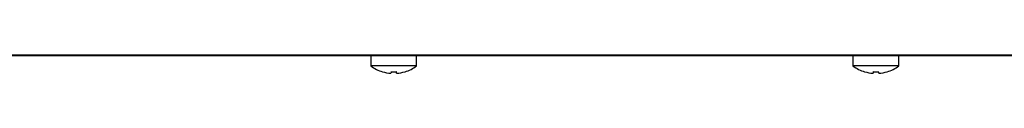
# Model space of a CAD drawing. Units: millimetres. Extents: x 5 to 415, y 5 to 292.
# Drawn here: x 234 to 255, y 70 to 70 of the extents above; entities that cross this region are included whole.
import ezdxf

# ---------------------------------------------------------------- set-up
doc = ezdxf.new("R2010")
doc.units = ezdxf.units.MM

msp = doc.modelspace()

# ---------------------------------------------------------------- linework, layer by layer
at = {"color": 7, "linetype": 'Continuous', "lineweight": 25}
for p, q in [((219.465, 70.149), (292.501, 70.149)), ((229.248, 70.129), (284.718, 70.129)), ((241.508, 70.129), (241.508, 69.915)), ((242.458, 69.915), (242.458, 70.129)), ((251.508, 70.129), (251.508, 69.915)), ((252.458, 69.915), (252.458, 70.129)), ((241.983, 69.915), (241.508, 69.915)), ((242.458, 69.915), (241.983, 69.915)), ((251.983, 69.915), (251.508, 69.915)), ((252.458, 69.915), (251.983, 69.915)), ((241.925, 69.764), (241.925, 69.763)), ((242.044, 69.764), (242.044, 69.763)), ((251.925, 69.764), (251.925, 69.763)), ((252.044, 69.764), (252.044, 69.763))]:
    msp.add_line(p, q, dxfattribs=at)
at = {"color": 7, "linetype": 'Continuous', "lineweight": 25, "flags": 128}
for points in [[(241.931, 69.797), (241.93, 69.791), (241.929, 69.785), (241.928, 69.78), (241.928, 69.775), (241.927, 69.772), (241.926, 69.768), (241.926, 69.766), (241.925, 69.764)], [(242.044, 69.764), (242.043, 69.766), (242.043, 69.768), (242.042, 69.772), (242.042, 69.776), (242.041, 69.78), (242.04, 69.785), (242.039, 69.791), (242.038, 69.797)], [(251.751, 69.796), (251.751, 69.795), (251.751, 69.794), (251.751, 69.794), (251.751, 69.793), (251.751, 69.793)], [(251.931, 69.797), (251.93, 69.791), (251.929, 69.785), (251.928, 69.78), (251.928, 69.775), (251.927, 69.772), (251.926, 69.768), (251.926, 69.766), (251.925, 69.764)], [(252.044, 69.764), (252.043, 69.766), (252.043, 69.768), (252.042, 69.772), (252.042, 69.776), (252.041, 69.78), (252.04, 69.785), (252.039, 69.791), (252.038, 69.797)]]:
    msp.add_lwpolyline(points, dxfattribs=at)
at = {"color": 7, "linetype": 'Continuous', "lineweight": 25}
for centre, radius, start, end in [((241.983, 70.559), 0.8, 233.5764, 253.0932), ((241.983, 70.559), 0.8, 287.0845, 306.4236), ((251.983, 70.559), 0.8, 233.5764, 253.0932), ((251.983, 70.559), 0.8, 287.0845, 306.4236), ((241.983, 70.569), 0.808, 253.2933, 265.8942), ((241.274, 69.879), 0.484, 349.8642, 350.1198), ((241.983, 70.568), 0.807, 253.2663, 265.8781), ((241.983, 70.602), 0.807, 266.3002, 273.8729), ((241.983, 70.6), 0.807, 266.2698, 273.908), ((241.983, 70.569), 0.808, 274.2815, 286.8831), ((241.984, 70.567), 0.806, 274.2886, 286.9191), ((241.782, 69.718), 0.443, 9.885, 10.1631), ((251.983, 70.569), 0.808, 253.2933, 265.8942), ((251.983, 70.568), 0.807, 253.2664, 265.8781), ((251.983, 70.602), 0.807, 266.3002, 273.8729), ((251.983, 70.6), 0.807, 266.2698, 273.908), ((251.983, 70.569), 0.808, 274.2817, 286.8829), ((251.984, 70.567), 0.806, 274.2886, 286.9191), ((253.672, 70.052), 1.477, 189.969, 190.0523)]:
    msp.add_arc(centre, radius, start, end, dxfattribs=at)

doc.saveas('drawing.dxf')
